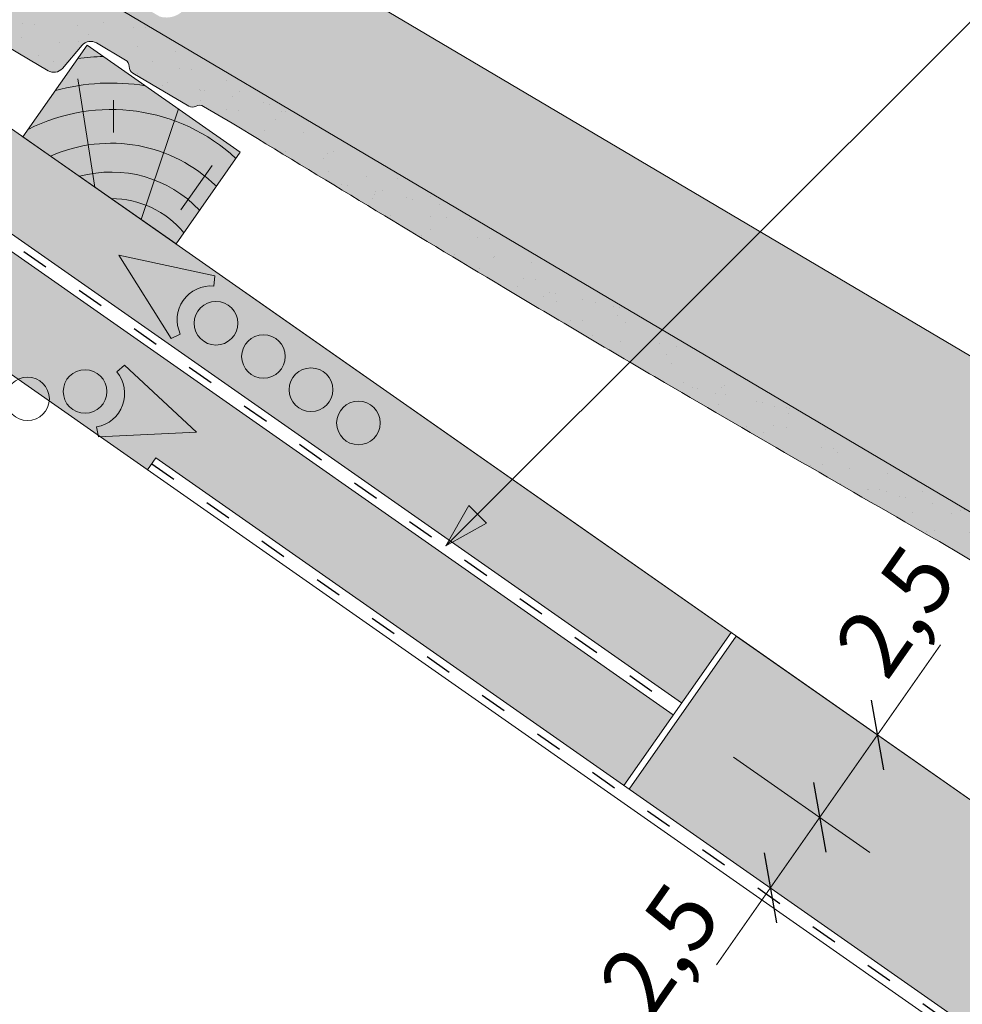
# Paper-space layout 'Elrendezés1' of a CAD drawing. Units: metres. Extents: x 8 to 285, y 8 to 198.
# Drawn here: x 160 to 186, y 133 to 160 of the extents above; entities that cross this region are included whole.
import ezdxf

# ---------------------------------------------------------------- set-up
doc = ezdxf.new("R2010")
doc.units = ezdxf.units.M
doc.header["$LTSCALE"] = 0.05
doc.linetypes.add('ACAD_ISO03W100', pattern=[30, 12, -18])
doc.layers.get('0').update_dxf_attribs({"linetype": 'CONTINUOUS'})
doc.layers.add('Román', color=7, linetype='CONTINUOUS')
doc.styles.add('Román', font='arial.ttf', dxfattribs={"height": 1.6})

# ---------------------------------------------------------------- blocks, each defined once
blk = doc.blocks.new('cserépléc')
at = {"linetype": 'Continuous', "lineweight": 9}
h = blk.add_hatch(color=33, dxfattribs=at)
h.dxf.hatch_style = 1
h.paths.add_polyline_path([(83.48621580090128, 143.3838863940775), (85.2069451099544, 140.9264302612105), (81.11118488850946, 138.0585480794553), (79.39045557945633, 140.5160042123223)])
at = {"linetype": 'Continuous', "lineweight": 18}
for p, q in [((83.48621580090128, 143.3838863940775), (79.39045557945633, 140.5160042123223)), ((83.48621580090128, 143.3838863940775), (85.2069451099544, 140.9264302612105)), ((85.2069451099544, 140.9264302612105), (81.11118488850946, 138.0585480794553)), ((79.39045557945633, 140.5160042123223), (81.11118488850946, 138.0585480794553))]:
    blk.add_line(p, q, dxfattribs=at)
at = {"linetype": 'Continuous', "lineweight": 5}
for p, q in [((83.2851123386995, 139.5807484675994), (83.73890693723797, 142.4802368650685)), ((82.78488014136857, 141.9050532333616), (82.78488014136857, 141.0457321303466)), ((82.04455711101832, 138.7121023456116), (81.04152433965079, 141.672095004313)), ((80.13952852656797, 140.154608737615), (80.98498744087618, 138.9744410268919))]:
    blk.add_line(p, q, dxfattribs=at)
for radius, start, end in [(6.33613426289557, 81.86700139477496, 88.10259472406602), (5.619161289117756, 74.56255407365788, 99.38912857780598), (4.909437284838878, 63.06946793350978, 132.8204350577891), (4.006696374974085, 66.05808168126265, 134.5975360879729), (3.235472299590469, 74.70842592368398, 136.9154541997698), (2.523440744207335, 90, 140.3507069087305)]:
    blk.add_arc((82.84402567059652, 136.7484555133825), radius, start, end, dxfattribs=at)

psp = doc.layouts.new('Elrendezés1')

# ---------------------------------------------------------------- hatches: boundary and pattern name
at = {"linetype": 'Continuous', "lineweight": 9, "true_color": 0xe36466}
h = psp.add_hatch(color=13, dxfattribs=at)
h.dxf.hatch_style = 1
h.paths.add_polyline_path([(160.7004365999714, 161.5480667523413), (161.102618931407, 162.2275635193824, 0.1533426938183828), (162.0165880293053, 161.1833824147839), (164.2293203921192, 159.8905261935802, 0.4437511906569043), (165.0283475432662, 160.3787723706573, -0.242549330702438), (166.7033610361868, 162.178365610958), (198.6775907445071, 143.2533745421349), (196.8439302344713, 140.1553608020209)])
at = {"linetype": 'Continuous', "lineweight": 5, "true_color": 0x96363a}
h = psp.add_hatch(color=17, dxfattribs=at)
h.dxf.hatch_style = 1
edge = h.paths.add_edge_path()
edge.add_line((160.7004366006117, 161.5480667519623), (196.8439302352754, 140.155360801545))
edge.add_line((196.8439302352754, 140.155360801545), (195.6214898952515, 138.0900183081356))
edge.add_line((195.6214898952515, 138.0900183081356), (194.5716789006823, 138.7113831971345))
edge.add_arc((194.7754189573529, 139.055606946036), 0.3999999999999571, 169.3794473037467, 239.3794473037459, ccw=False)
edge.add_line((194.3822712372273, 139.1293285179125), (194.5340022254787, 139.9384904848251))
edge.add_arc((194.140854505353, 140.0122120567015), 0.4000000000000017, 349.3794473037484, 419.3794473037469)
edge.add_line((194.3445945620236, 140.3564358056031), (193.6381418771524, 140.7745728763604))
edge.add_arc((193.4344018204818, 140.4303491274588), 0.4000000000000138, 419.379447303749, 479.379447303749)
edge.add_line((193.2381653376824, 140.7789050667548), (192.4080550179892, 140.3115541738076))
edge.add_arc((192.2363480955398, 140.6165406206916), 0.3500000000000014, 179.379447303745, 299.3794473037461, ccw=False)
edge.add_line((191.8863686235036, 140.6203312872868), (191.8973113353991, 141.6306349992416))
edge.add_arc((191.5973289307966, 141.6338841420374), 0.3000000000000086, 359.3794473037505, 419.3794473037469)
edge.add_line((191.7501339732996, 141.8920519537136), (191.4022799350295, 142.0979407155914))
edge.add_arc((191.2494748925266, 141.8397729039152), 0.3000000000000129, 419.3794473037564, 479.3794473037444)
edge.add_line((191.1022975304271, 142.1011898583872), (190.2923110972716, 141.6451686840568))
edge.add_arc((190.1206041748222, 141.9501551309409), 0.3499999999999932, 179.3794473037456, 299.37944730374556, ccw=False)
edge.add_line((189.770624702786, 141.9539457975361), (189.7788161042621, 142.710230290485))
edge.add_arc((189.1788512950573, 142.7167285760767), 0.5999999999999968, 359.3794473037451, 419.3794473037469)
edge.add_line((189.4844613800632, 143.2330641994291), (185.0963732560656, 145.8302973244297))
edge.add_spline(control_points=[(185.0963731001813, 145.8302974142761), (182.6409726736279, 147.2443874216071), (178.7412829737946, 149.4902582688183), (172.4301712710576, 153.2256956414284), (168.5850862188727, 155.5638224186076), (166.1640670505191, 157.0360004507619)], knot_values=[0, 0, 0, 0, 8.5003763008749, 13.50037637313562, 22.00075276312702, 22.00075276312702, 22.00075276312702, 22.00075276312702], degree=3, periodic=0)
edge.add_line((166.1640670505191, 157.0360004507619), (165.4028765153356, 157.4865359041416))
edge.add_arc((165.3010064870003, 157.3144240296908), 0.1999999999999897, 419.3794473037469, 479.379447303747)
edge.add_arc((165.104770004201, 157.6629799689868), 0.1999999999999894, 239.3794473037592, 299.37944730374494, ccw=False)
edge.add_line((165.0028999758657, 157.490868094536), (163.5071447050864, 158.3761796530971))
edge.add_arc((163.6090147334216, 158.5482915275479), 0.199999999999985, 179.3794473037374, 239.3794473037592, ccw=False)
edge.add_arc((163.2090381939517, 158.5526237179424), 0.1999999999999963, 359.3794473037374, 419.3794473037429)
edge.add_line((163.310908222287, 158.7247355923932), (162.5333283030893, 159.1849716374332))
edge.add_arc((162.3805232605862, 158.926803825757), 0.3000000000000057, 419.3794473037456, 499.3794473037448)
edge.add_line((162.1528119152383, 159.1221177863432), (161.621170689063, 158.5022914385926))
edge.add_arc((161.3934593437151, 158.6976053991787), 0.3000000000000056, 239.3794473037483, 319.37944730374517, ccw=False)
edge.add_line((161.2406543012121, 158.4394375875025), (159.4779962605876, 159.4827242585525))
edge.add_line((159.4779962605876, 159.4827242585525), (160.7004366006117, 161.5480667519623))
at = {"linetype": 'Continuous', "lineweight": 9}
h = psp.add_hatch(dxfattribs=at)
h.set_pattern_fill('AR-SAND', color=256, scale=0.025, angle=30.62055269968502, style=0)
h.set_pattern_definition([(68.12055269968504, (143.5959223661292, -0.3059389399031573), (-0.6576298026835734, 1.032548466500418), [0, -0.9651999999999994, 0, -1.079499999999999, 0, -1.031874999999999]), (38.12055269968501, (143.5959223661292, -0.3059389399031573), (0.05431626942063417, 2.114588266288789), [0, -0.5206999999999999, 0, -0.86995, 0, -0.333375]), (358.120552699685, (142.9237824684541, -0.7037668680999332), (1.699909668371937, 1.010322146582768), [0, -0.3174999999999996, 0, -1.142999999999998, 0, -1.492249999999998]), (348.120552699685, (142.9237824684541, -0.7037668680999332), (1.358841447500643, 1.451903764391551), [0, -0.15875, 0, -0.7493, 0, -0.8572500000000001])])
edge = h.paths.add_edge_path()
edge.add_line((160.7004366006117, 161.5480667519623), (196.8439302352754, 140.155360801545))
edge.add_line((196.8439302352754, 140.155360801545), (195.6214898952515, 138.0900183081356))
edge.add_line((195.6214898952515, 138.0900183081356), (194.5716789006823, 138.7113831971345))
edge.add_arc((194.7754189573529, 139.055606946036), 0.3999999999999571, 169.3794473037467, 239.3794473037459, ccw=False)
edge.add_line((194.3822712372273, 139.1293285179125), (194.5340022254787, 139.9384904848251))
edge.add_arc((194.140854505353, 140.0122120567015), 0.4000000000000017, 349.3794473037484, 419.3794473037469)
edge.add_line((194.3445945620236, 140.3564358056031), (193.6381418771524, 140.7745728763604))
edge.add_arc((193.4344018204818, 140.4303491274588), 0.4000000000000138, 419.379447303749, 479.379447303749)
edge.add_line((193.2381653376824, 140.7789050667548), (192.4080550179892, 140.3115541738076))
edge.add_arc((192.2363480955398, 140.6165406206916), 0.3500000000000014, 179.379447303745, 299.3794473037461, ccw=False)
edge.add_line((191.8863686235036, 140.6203312872868), (191.8973113353991, 141.6306349992416))
edge.add_arc((191.5973289307966, 141.6338841420374), 0.3000000000000086, 359.3794473037505, 419.3794473037469)
edge.add_line((191.7501339732996, 141.8920519537136), (191.4022799350295, 142.0979407155914))
edge.add_arc((191.2494748925266, 141.8397729039152), 0.3000000000000129, 419.3794473037564, 479.3794473037444)
edge.add_line((191.1022975304271, 142.1011898583872), (190.2923110972716, 141.6451686840568))
edge.add_arc((190.1206041748222, 141.9501551309409), 0.3499999999999932, 179.3794473037456, 299.37944730374556, ccw=False)
edge.add_line((189.770624702786, 141.9539457975361), (189.7788161042621, 142.710230290485))
edge.add_arc((189.1788512950573, 142.7167285760767), 0.5999999999999968, 359.3794473037451, 419.3794473037469)
edge.add_line((189.4844613800632, 143.2330641994291), (185.0963732560656, 145.8302973244297))
edge.add_spline(control_points=[(185.0963731001813, 145.8302974142761), (182.6409726736279, 147.2443874216071), (178.7412829737946, 149.4902582688183), (172.4301712710576, 153.2256956414284), (168.5850862188727, 155.5638224186076), (166.1640670505191, 157.0360004507619)], knot_values=[0, 0, 0, 0, 8.5003763008749, 13.50037637313562, 22.00075276312702, 22.00075276312702, 22.00075276312702, 22.00075276312702], degree=3, periodic=0)
edge.add_line((166.1640670505191, 157.0360004507619), (165.4028765153356, 157.4865359041416))
edge.add_arc((165.3010064870003, 157.3144240296908), 0.1999999999999897, 419.3794473037469, 479.379447303747)
edge.add_arc((165.104770004201, 157.6629799689868), 0.1999999999999894, 239.3794473037592, 299.37944730374494, ccw=False)
edge.add_line((165.0028999758657, 157.490868094536), (163.5071447050864, 158.3761796530971))
edge.add_arc((163.6090147334216, 158.5482915275479), 0.199999999999985, 179.3794473037374, 239.3794473037592, ccw=False)
edge.add_arc((163.2090381939517, 158.5526237179424), 0.1999999999999963, 359.3794473037374, 419.3794473037429)
edge.add_line((163.310908222287, 158.7247355923932), (162.5333283030893, 159.1849716374332))
edge.add_arc((162.3805232605862, 158.926803825757), 0.3000000000000057, 419.3794473037456, 499.3794473037448)
edge.add_line((162.1528119152383, 159.1221177863432), (161.621170689063, 158.5022914385926))
edge.add_arc((161.3934593437151, 158.6976053991787), 0.3000000000000056, 239.3794473037483, 319.37944730374517, ccw=False)
edge.add_line((161.2406543012121, 158.4394375875025), (159.4779962605876, 159.4827242585525))
edge.add_line((159.4779962605876, 159.4827242585525), (160.7004366006117, 161.5480667519623))
at = {"linetype": 'Continuous', "lineweight": 9, "true_color": 0xe2d5bb}
h = psp.add_hatch(color=254, dxfattribs=at)
h.dxf.hatch_style = 1
h.paths.add_polyline_path([(156.1702103564934, 159.7491647907251), (156.4702103564933, 159.5391025292623), (156.4702103564933, 156.7275612074492), (156.1702103564934, 156.9376234689121)])
h.paths.add_polyline_path([(156.4702103564933, 156.7275612074492), (156.4702103564933, 159.5391025292623), (179.5191853802512, 143.4000364696197), (178.19819306368, 141.5134639257869)])
h = psp.add_hatch(color=254, dxfattribs=at)
h.dxf.hatch_style = 1
h.paths.add_polyline_path([(243.7270932923615, 98.44117533688818), (244.1251988098414, 97.67825752644958, 0.1895361709163542), (244.4014555348674, 97.4382895154517), (245.6428201075576, 96.99835056343606, -0.1345719719511515), (245.9682643420795, 96.77179832713175), (247.4989534769194, 94.9364493690531, 0.4940773900589312), (248.2925133785794, 94.96990540183644), (248.4214995229475, 95.15411670681318)], flags=17)
h.paths.add_polyline_path([(190.0739333906703, 135.6148738735232, 0.1345719719511422), (189.8569705676557, 135.7659086977261), (188.6156059949654, 136.2058476497417, -0.1895361709163528), (188.2012209074265, 136.5657996662385), (187.580407838517, 137.7555077371595), (179.6603169930862, 143.3012150504358), (176.792434811331, 139.2054548289909), (269.0783433826368, 74.58616597683051), (269.0783433826368, 80.69003892063789), (248.6262875340198, 95.01072259772546), (248.4973013896517, 94.8265112927487, -0.4940773900589442), (247.3069615371616, 94.77632724357366), (245.7762724023218, 96.61167620165236, 0.134571971951148), (245.5593095793072, 96.76271102585524), (244.3179450066169, 97.20264997787086, -0.1895361709163542), (243.903559919078, 97.56260199436768), (243.2827468501687, 98.75231006528833), (192.9239485223683, 134.0139202695965), (192.7949623780001, 133.8297089646196, -0.4940773900589384), (191.6046225255101, 133.7795249154445)])
h.paths.add_polyline_path([(188.0247542807097, 137.4443730087595), (188.4228597981899, 136.6814551983205, 0.189536170916357), (188.6991165232159, 136.4414871873226), (189.9404810959061, 136.0015482353069, -0.1345719719511462), (190.265925330428, 135.7749959990026), (191.7966144652679, 133.9396470409239, 0.4940773900589281), (192.5901743669279, 133.9731030737073), (192.7191605112961, 134.1573143786842)], flags=17)
h.paths.add_polyline_path([(156.1702103564934, 156.4568331687339), (155.8702103564936, 156.246770907271), (155.8702103564936, 152.9544392852768), (156.1702103564935, 153.1645015467397)])
h.paths.add_polyline_path([(156.4702103564933, 156.246770907271), (156.1702103564934, 156.4568331687338), (156.1702103564935, 153.1645015467397), (156.4702103564933, 152.9544392852769)])
h.paths.add_polyline_path([(155.8702103564936, 152.9544392852768), (155.8702103564936, 156.246770907271), (134.3681251979198, 141.1908487920105), (135.689117514491, 139.3042762481776), (148.2133067196978, 148.073807939628), (148.4392042683105, 147.7511928058488)])
h.paths.add_polyline_path([(156.4702103564933, 156.246770907271), (156.4702103564933, 152.9544392852769), (163.9012164446765, 147.7511928058488), (164.1271139932892, 148.073807939628), (176.651303198496, 139.3042762481776), (177.9722955150672, 141.1908487920104)])
h.paths.add_polyline_path([(122.0744953825588, 135.7749959990025, -0.1345719719511463), (122.3999396170807, 136.0015482353068), (123.6413041897711, 136.4414871873225, 0.1895361709163426), (123.917560914797, 136.6814551983204), (124.3156664322772, 137.4443730087594), (119.6212602016908, 134.1573143786842), (119.7502463460591, 133.9731030737073, 0.4940773900589386), (120.543806247719, 133.9396470409239)], flags=17)
h.paths.add_polyline_path([(66.37215637090736, 96.7717983271317, -0.1345719719511462), (66.69760060542927, 96.99835056343602), (67.93896517811964, 97.43828951545167, 0.1895361709163444), (68.21522190314556, 97.67825752644957), (68.61332742062547, 98.44117533688815), (63.91892119003938, 95.15411670681318), (64.04790733440751, 94.96990540183641, 0.4940773900589429), (64.84146723606756, 94.93644936905307)], flags=17)
h.paths.add_polyline_path([(135.547985901656, 139.2054548289909), (132.6801037199007, 143.3012150504358), (124.76001287447, 137.7555077371595), (124.1391998055605, 136.5657996662385, -0.1895361709163564), (123.7248147180215, 136.2058476497417), (122.4834501453312, 135.765908697726, 0.1345719719511417), (122.2664873223166, 135.6148738735231), (120.7357981874769, 133.7795249154445, -0.494077390058933), (119.5454583349868, 133.8297089646195), (119.4164721906185, 134.0139202695965), (69.05767386281826, 98.75231006528819), (68.43686079390903, 97.56260199436767, -0.1895361709163529), (68.02247570637007, 97.20264997787082), (66.7811111336797, 96.7627110258552, 0.1345719719511431), (66.56414831066508, 96.6116762016523), (65.03345917582527, 94.77632724357362, -0.4940773900589418), (63.84311932333526, 94.82651129274865), (63.71413317896713, 95.0107225977254), (43.26207733035022, 80.69003892063789), (43.26207733035022, 74.58616597683057)])
at = {"linetype": 'Continuous', "lineweight": 9}
h = psp.add_hatch(color=256, dxfattribs=at)
h.paths.add_polyline_path([(172.7350891041601, 146.5635863861696), (171.8898734928155, 145.7183707748251), (172.971393818552, 146.3272816717777)])
h.paths.add_polyline_path([(172.4987838923061, 146.7998915980235), (171.889873242093, 145.7183717105345), (171.8898734928155, 145.7183707748252), (172.7350891041601, 146.5635863861696)])

# ---------------------------------------------------------------- linework, layer by layer
for p, q in [((198.6775907456204, 143.2533745414759), (166.7033610367435, 162.1783656106285)), ((171.8898734928155, 145.7183707748251), (186.9444648581016, 160.7729621401113)), ((156.1702103564933, 159.7491647907251), (187.580407838517, 137.7555077371565)), ((156.1702103564934, 159.7491647907251), (179.5191853802513, 143.4000364696197)), ((156.1702103564934, 156.937623468912), (178.19819306368, 141.5134639257869)), ((156.1702103564934, 156.4568331687309), (177.9722955150672, 141.1908487920076)), ((156.1702103564935, 153.1645015467368), (269.0783433826368, 74.1053756766467)), ((164.1271139932892, 148.0738079396252), (163.9012164446764, 147.7511928058459)), ((164.1271139932892, 148.0738079396252), (269.0783433826368, 74.58616597682766)), ((171.889872995354, 145.7183712722874), (172.4987845288483, 146.7998912396417)), ((172.971393818552, 146.3272816717777), (172.4987838923061, 146.7998915980235)), ((171.8898739902779, 145.7183702773635), (172.9713939576321, 146.3272818108579)), ((179.5191853802513, 143.4000364696197), (176.651303198496, 139.3042762481748)), ((179.6603169930863, 143.301215050433), (176.792434811331, 139.205454828988)), ((179.6603169930862, 143.3012150504329), (187.5804078385169, 137.7555077371567)), ((179.1282652681359, 134.498077965182), (185.1258796853317, 143.0635590403078)), ((179.5854786649008, 140.0612857899812), (183.2309048277464, 137.5087309107698))]:
    psp.add_line(p, q, dxfattribs=at)
at = {"linetype": 'Continuous', "lineweight": 18}
for p, q in [((160.7004366006117, 161.5480667519623), (196.8439302352754, 140.155360801545)), ((161.2406543012121, 158.4394375875025), (159.4779962605875, 159.4827242585525)), ((162.1528119152384, 159.1221177863432), (161.621170689063, 158.5022914385926)), ((163.310908222287, 158.7247355923932), (162.5333283030893, 159.1849716374332)), ((165.0028999758657, 157.4908680945361), (163.5071447050863, 158.3761796530971)), ((166.1640670505446, 157.0360004507468), (165.4028765153357, 157.4865359041416)), ((189.4844613806198, 143.2330641990996), (185.0963732406871, 145.830297333532))]:
    psp.add_line(p, q, dxfattribs=at)
at = {"linetype": 'ACAD_ISO03W100', "lineweight": 25, "ltscale": 1.2}
for p, q in [((156.1702103564934, 156.6972283188215), (177.9157274187382, 141.4708533495698)), ((164.0141652189829, 147.9125003727356), (269.0783433826368, 74.34577082673684))]:
    psp.add_line(p, q, dxfattribs=at)
at = {"linetype": 'Continuous', "lineweight": 13}
for p, q in [((163.1360156680916, 153.4975766110541), (165.7035759132453, 152.9446429522164)), ((163.1360156680916, 153.4975766110541), (164.5337606701299, 151.273973644505)), ((165.6799892832105, 152.6750465372739), (165.7035759132453, 152.9446429522164)), ((164.7790313292567, 151.3883452311765), (164.5337606701299, 151.273973644505)), ((163.0765441565918, 150.3782262017349), (163.2838558758241, 150.5521813888814)), ((165.2094846683487, 148.766108882803), (163.2838558758241, 150.5521813888814)), ((162.5393084038434, 148.9021831021358), (162.5863021554163, 148.6356682932051)), ((165.2094846683487, 148.766108882803), (162.5863021554163, 148.6356682932051))]:
    psp.add_line(p, q, dxfattribs=at)
at = {"linetype": 'Continuous', "lineweight": 30}
for p, q in [((183.2747863158077, 141.5887745040056), (183.6040664969675, 139.7213337990344)), ((181.7278964506238, 139.3795868263924), (182.0571766317836, 137.5121461214211)), ((180.406904134052, 137.4930142825601), (180.7361843152118, 135.6255735775888))]:
    psp.add_line(p, q, dxfattribs=at)
at = {"linetype": 'Continuous', "lineweight": 13}
for centre in [(165.733943191071, 151.6784881757412), (167.0050216567706, 150.788469452402), (162.229264647291, 149.8508202620325), (168.2761001224703, 149.8984507290629), (160.6901090447753, 149.6539095586563), (169.5471785881699, 149.0084320057238)]:
    psp.add_circle(centre, 0.5840265878515805, dxfattribs=at)
at = {"linetype": 'Continuous', "lineweight": 18}
for centre, radius, start, end in [((162.3805232605862, 158.926803825757), 0.3, 59.37944730031577, 139.3794473037567), ((163.2090381939517, 158.5526237179424), 0.1999999999999993, 359.379447303744, 59.37944730031577), ((161.3934593437152, 158.6976053991787), 0.3000000000000007, 239.3794473003157, 319.3794473037566), ((163.6090147334217, 158.5482915275479), 0.2000000000000004, 179.3794473037407, 239.3794473003157), ((165.1047700042009, 157.6629799689868), 0.2, 239.3794473003157, 299.3794473037324), ((165.3010064870003, 157.3144240296908), 0.1999999999999997, 59.37944730031577, 119.3794473037324)]:
    psp.add_arc(centre, radius, start, end, dxfattribs=at)
at = {"linetype": 'Continuous', "lineweight": 13}
for centre, start, end in [((165.6009489789546, 151.7716117256033), 84.99999999999366, 204.9999999999973), ((162.3818293397731, 149.7952912551691), 279.9999999999919, 39.99999999999551)]:
    psp.add_arc(centre, 0.9068857858821543, start, end, dxfattribs=at)
at = {"linetype": 'Continuous', "lineweight": 18}
psp.add_spline([(185.0963731001813, 145.8302974142761), (177.7408705646127, 150.0909287883473), (173.4380736413111, 152.6376795337941), (166.1640670505191, 157.0360004507619)], degree=3, dxfattribs=at)

# ---------------------------------------------------------------- block references
at = {"color": 1, "linetype": 'Continuous', "lineweight": 9, "xscale": -1}
psp.add_blockref('cserépléc', (245.7748315685885, 15.74344857216789), dxfattribs=at)

# ---------------------------------------------------------------- texts
at = {"layer": 'Román', "linetype": 'Continuous', "lineweight": 15, "char_height": 1.8, "width": 3.503068936356493, "attachment_point": 1, "rotation": 54.9999999999989, "style": 'Román'}
for insert in [(182.2106550711401, 143.0925050210311), (175.8983587233534, 134.0506058843255)]:
    psp.add_mtext('2,5', dxfattribs=dict(at, insert=insert))

doc.saveas('drawing.dxf')
